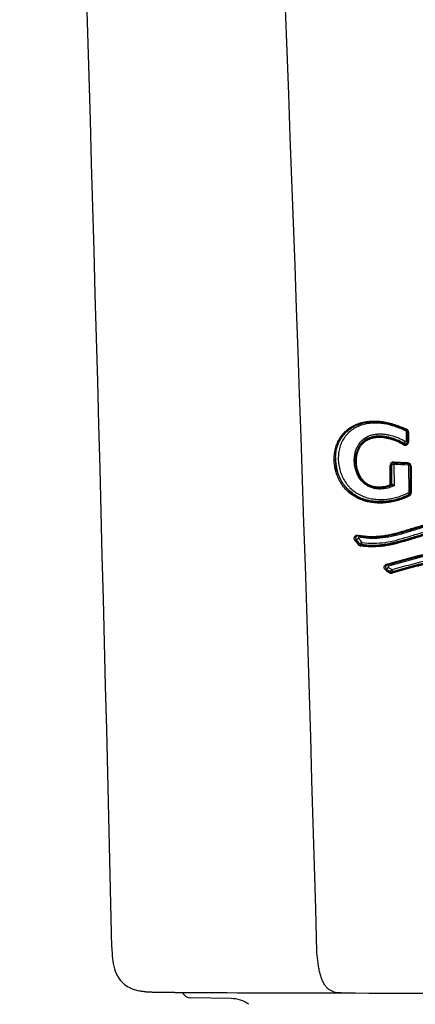
# Model space of a CAD drawing. Units: millimetres. Extents: x -18 to 962, y -35 to 2474.
# Drawn here: x 188 to 201, y 1979 to 2010 of the extents above; entities that cross this region are included whole.
import ezdxf

# ---------------------------------------------------------------- set-up
doc = ezdxf.new("R2010")
doc.units = ezdxf.units.MM
doc.layers.add('Default', color=7, linetype='Continuous')
doc.layers.add('DV1_Default', color=7, linetype='Continuous')

# ---------------------------------------------------------------- blocks, each defined once
blk = doc.blocks.new('SE')
at = {"layer": 'DV1_Default', "color": 7}
for p, q in [((200.324, 1996.735), (200.322, 1997.023)), ((200.367, 1996.712), (200.365, 1997)), ((200.387, 1996.996), (200.389, 1996.708)), ((200.251, 1996.649), (200.251, 1996.657)), ((198.734, 1996.13), (198.734, 1996.113)), ((199.819, 1995.375), (199.815, 1995.978)), ((199.854, 1995.985), (199.854, 1995.982)), ((199.854, 1995.982), (199.858, 1995.38)), ((199.858, 1995.386), (199.855, 1995.985)), ((199.933, 1995.997), (199.938, 1995.338)), ((200.405, 1995.147), (200.4, 1995.973)), ((200.448, 1995.124), (200.443, 1995.95)), ((200.465, 1995.946), (200.47, 1995.119)), ((199.858, 1995.38), (199.858, 1995.386)), ((199.858, 1995.38), (199.858, 1995.385)), ((200.408, 1995.057), (200.408, 1995.069)), ((198.756, 1993.665), (198.756, 1993.66)), ((198.857, 1993.53), (198.858, 1993.536)), ((198.911, 1993.509), (198.911, 1993.499)), ((199.703, 1992.745), (199.703, 1992.737)), ((199.81, 1992.665), (199.81, 1992.673)), ((199.875, 1992.666), (199.875, 1992.654)), ((194.867, 1979.375), (193.611, 1979.397))]:
    blk.add_line(p, q, dxfattribs=at)
for centre, radius, start, end in [((-4129.661, 1881.513), 4321.961, 1.31861, 2.469133), ((-2256.487, 1913.486), 2454.945, 1.572032, 3.567036), ((200.301, 1997.023), 0.0212, 1.51, 63.2229), ((200.28, 1996.998), 0.0851, 1.9615, 63.9667), ((200.272, 1996.994), 0.115, 1.0668, 63.9753), ((200.283, 1996.708), 0.105, 239.0171, 359.9109), ((200.288, 1996.727), 0.0791, 242.2286, 356.0818), ((200.291, 1996.713), 0.0756, 237.7665, 358.9514), ((200.305, 1996.735), 0.0191, 239.1637, 0.0138), ((200.291, 1996.713), 0.0756, 358.9514, 359.7276), ((199.918, 1995.979), 0.103, 85.7252, 180.5346), ((204.366, 2077.969), 82.008, 266.8963, 267.19681), ((199.927, 1995.983), 0.0725, 85.2041, 179.9471), ((199.927, 1995.983), 0.073, 179.8791, 180.7403), ((204.34, 2077.148), 81.212, 266.88939, 267.19236), ((199.952, 1995.998), 0.0186, 85.8783, 180.7564), ((204.367, 2076.488), 80.593, 266.86068, 267.16465), ((200.349, 1995.943), 0.116, 1.2522, 87.168), ((200.357, 1995.948), 0.086, 2.3852, 86.8495), ((200.379, 1995.973), 0.021, 1.1696, 86.8916), ((199.828, 1995.38), 0.03, 290.7996, 359.6193), ((199.864, 1995.385), 0.00533, 141.5533, 172.0647), ((199.833, 1995.385), 0.025, 359.3812, 0.4191), ((200.387, 1995.147), 0.0189, 298.1035, 0.3656), ((200.371, 1995.137), 0.0776, 298.9282, 356.8764), ((200.376, 1995.122), 0.0729, 296.7738, 0.1933), ((200.368, 1995.118), 0.103, 297.4737, 0.7089), ((200.376, 1995.122), 0.0729, 0.1933, 0.9978), ((200.649, 1995.048), 2.39, 216.1607, 220.1677), ((198.811, 1993.71), 0.0709, 76.9969, 179.7574), ((198.818, 1993.713), 0.078, 181.0404, 217.6961), ((200.652, 1995.051), 2.349, 216.1598, 220.1727), ((200.663, 1995.05), 2.36, 216.0886, 220.0901), ((200.679, 1995.056), 2.289, 216.0154, 220.0173), ((198.915, 1993.583), 0.12, 220.0201, 261.5678), ((198.927, 1993.587), 0.0894, 219.2123, 260.0659), ((198.919, 1993.591), 0.0822, 221.4561, 264.6095), ((198.943, 1993.599), 0.0216, 219.8451, 261.4707), ((199.738, 1992.806), 0.0709, 104.563, 179.8851), ((199.746, 1992.81), 0.0783, 180.767, 236.6873), ((200.761, 1994.211), 1.854, 234.1635, 238.2213), ((200.764, 1994.216), 1.814, 234.2026, 238.2678), ((200.771, 1994.211), 1.82, 234.0722, 238.1301), ((200.783, 1994.217), 1.747, 234.0196, 238.0849), ((199.87, 1992.751), 0.0205, 237.6631, 284.783), ((199.846, 1992.731), 0.114, 237.8101, 284.7498), ((199.851, 1992.743), 0.0813, 239.8803, 287.3497), ((199.855, 1992.735), 0.0829, 236.6573, 283.5352), ((199.357, 2924.749), 945.2, 269.621581, 269.937012), ((193.617, 1979.697), 0.3, 205.648, 269), ((204.775, 5476.184), 3496.64, 269.894197, 270.002871), ((194.85, 1978.376), 1, 55.235, 89)]:
    blk.add_arc(centre, radius, start, end, dxfattribs=at)
for centre, major_axis, ratio, start_param, end_param in [((200.293, 1997.032), (-0.0267, -0.0537), 0.192618, -4.448331, -3.77704), ((200.331, 1997.101), (0.0133, 0.0269), 0.189207, 1.832908, 3.141612), ((200.305, 1997.014), (-0.06, -0.0004), 0.155396, 3.398872, 4.425477), ((200.395, 1997), (0.03, 0.0002), 0.155089, 3.139466, 4.432727), ((200.278, 1996.71), (0.0287, 0.0527), 0.184551, 3.289925, 4.984739), ((200.307, 1996.726), (-0.06, -0.0004), 0.155786, 3.197798, 4.42468), ((200.397, 1996.713), (0.03, 0.0002), 0.155478, 3.139466, 4.431952), ((200.238, 1996.622), (-0.0144, -0.0263), 0.186109, 3.28997, 4.985759), ((199.935, 1996.086), (0.0016, 0.03), 0.303996, 1.740172, 3.141789), ((199.824, 1995.982), (0.03, 0.0002), 0.158307, 4.389742, 6.281058), ((199.914, 1995.988), (-0.06, -0.0004), 0.158073, 4.39479, 6.229884), ((199.935, 1996.007), (-0.0033, -0.0599), 0.305516, 1.740456, 2.513088), ((200.363, 1996.064), (0.0015, 0.03), 0.275989, 1.737108, 3.141587), ((200.363, 1995.985), (-0.003, -0.0599), 0.277357, 1.737363, 2.483834), ((200.383, 1995.964), (-0.06, -0.0004), 0.156633, 3.396071, 4.427468), ((200.473, 1995.95), (0.03, 0.0002), 0.156329, 3.139466, 4.434743), ((199.828, 1995.38), (0.03, 0.0002), 0.159181, 4.387902, 6.281057), ((199.828, 1995.38), (-0.0107, 0.028), 0.351592, 1.600909, 3.141688), ((199.83, 1995.389), (-0.0235, 0.0186), 0.951759, 3.505429, 3.80914), ((199.828, 1995.385), (-0.03, 0.0002), 0.986786, 3.141591, 3.15456), ((199.828, 1995.38), (-0.03, 0.0002), 0.986786, 3.141584, 3.15456), ((200.379, 1995.121), (-0.0277, 0.0532), 0.32178, 3.289885, 4.717612), ((200.389, 1995.137), (-0.06, -0.0004), 0.157825, 3.197884, 4.425183), ((200.423, 1995.031), (0.0139, -0.0266), 0.318419, 3.289706, 4.719291), ((200.478, 1995.124), (0.03, 0.0002), 0.157517, 3.139465, 4.432519), ((198.732, 1993.642), (-0.0242, -0.0177), 0.121899, 3.241257, 5.139992), ((198.804, 1993.701), (0.0485, 0.0354), 0.119515, 3.241228, 5.136742), ((198.832, 1993.808), (0.0053, 0.0295), 0.368272, 1.794302, 3.141619), ((198.822, 1993.732), (-0.0106, -0.059), 0.370942, 1.795083, 2.485049), ((198.835, 1993.511), (0.0229, 0.0193), 0.147353, 0.109401, 1.983237), ((198.903, 1993.575), (0.0459, 0.0387), 0.144967, 3.250955, 5.12197), ((198.909, 1993.469), (0.0043, 0.0297), 0.370536, 0.174907, 1.781223), ((198.916, 1993.568), (0.0086, 0.0594), 0.371365, 3.316563, 4.922872), ((199.686, 1992.713), (0.0176, 0.0243), 0.191347, 0.13788, 1.900876), ((199.713, 1992.904), (-0.0078, 0.029), 0.364089, 1.634279, 3.142026), ((199.736, 1992.794), (-0.0352, -0.0486), 0.189389, 0.137826, 1.899288), ((199.741, 1992.828), (0.0157, -0.0579), 0.363846, 1.634455, 2.568937), ((199.84, 1992.724), (-0.0316, -0.051), 0.205541, 0.144761, 1.881338), ((199.856, 1992.722), (0.0158, -0.0579), 0.35674, 0.164909, 1.635844), ((199.795, 1992.64), (0.0158, 0.0255), 0.207256, 0.144815, 1.882584), ((199.884, 1992.626), (-0.0079, 0.0289), 0.353921, 0.164719, 1.636573)]:
    blk.add_ellipse(centre, major_axis=major_axis, ratio=ratio, start_param=start_param, end_param=end_param, dxfattribs=at)
for points, knots in [([(200.415, 1995.027), (200.301, 1994.968), (200.184, 1994.921), (200.003, 1994.867), (199.942, 1994.852), (199.819, 1994.827), (199.756, 1994.817), (199.568, 1994.797), (199.443, 1994.796), (199.257, 1994.815), (199.195, 1994.824), (199.102, 1994.844), (199.072, 1994.852), (199.01, 1994.87), (198.979, 1994.879), (198.889, 1994.912), (198.831, 1994.938), (198.717, 1994.997), (198.662, 1995.032), (198.503, 1995.149), (198.411, 1995.242), (198.313, 1995.377), (198.294, 1995.406), (198.259, 1995.463), (198.21, 1995.551), (198.17, 1995.643), (198.137, 1995.739), (198.128, 1995.772), (198.11, 1995.837), (198.103, 1995.87), (198.084, 1995.969), (198.076, 1996.035), (198.071, 1996.135), (198.07, 1996.168), (198.072, 1996.235), (198.074, 1996.268), (198.083, 1996.366), (198.094, 1996.43), (198.125, 1996.556), (198.146, 1996.618), (198.196, 1996.735), (198.226, 1996.79), (198.277, 1996.868), (198.295, 1996.894), (198.334, 1996.943), (198.354, 1996.966), (198.418, 1997.034), (198.464, 1997.075), (198.537, 1997.129), (198.563, 1997.147), (198.615, 1997.179), (198.642, 1997.195), (198.724, 1997.237), (198.78, 1997.261), (198.867, 1997.29), (198.897, 1997.299), (198.957, 1997.315), (198.987, 1997.322), (199.079, 1997.339), (199.141, 1997.347), (199.266, 1997.356), (199.329, 1997.356), (199.456, 1997.351), (199.52, 1997.345), (199.709, 1997.317), (199.834, 1997.287), (200.081, 1997.207), (200.203, 1997.156), (200.322, 1997.097)], [0, 0, 0, 0, 0.0625, 0.0625, 0.09375, 0.09375, 0.125, 0.125, 0.1875, 0.1875, 0.21875, 0.21875, 0.234375, 0.234375, 0.25, 0.25, 0.28125, 0.28125, 0.3125, 0.3125, 0.375, 0.375, 0.390625, 0.390625, 0.40625, 0.4375, 0.4375, 0.453125, 0.453125, 0.46875, 0.46875, 0.5, 0.5, 0.515625, 0.515625, 0.53125, 0.53125, 0.5625, 0.5625, 0.59375, 0.59375, 0.625, 0.625, 0.640625, 0.640625, 0.65625, 0.65625, 0.6875, 0.6875, 0.703125, 0.703125, 0.71875, 0.71875, 0.75, 0.75, 0.765625, 0.765625, 0.78125, 0.78125, 0.8125, 0.8125, 0.84375, 0.84375, 0.875, 0.875, 0.9375, 0.9375, 1, 1, 1, 1]), ([(198.115, 1996.245), (198.119, 1996.313), (198.133, 1996.426), (198.181, 1996.607), (198.254, 1996.765), (198.35, 1996.911), (198.468, 1997.037), (198.609, 1997.144), (198.771, 1997.228), (198.952, 1997.289), (199.152, 1997.325), (199.365, 1997.334), (199.594, 1997.314), (199.826, 1997.267), (200.079, 1997.184), (200.227, 1997.119), (200.317, 1997.075)], [0, 0, 0, 0, 0.062937, 0.125358, 0.186934, 0.248476, 0.31075, 0.374607, 0.440933, 0.510157, 0.582577, 0.658401, 0.73772, 0.820735, 0.908, 1, 1, 1, 1]), ([(200.31, 1997.041), (200.199, 1997.097), (200.085, 1997.145), (199.855, 1997.222), (199.738, 1997.251), (199.561, 1997.278), (199.501, 1997.285), (199.382, 1997.291), (199.323, 1997.291), (199.207, 1997.284), (199.149, 1997.278), (199.035, 1997.257), (198.978, 1997.243), (198.868, 1997.208), (198.815, 1997.186), (198.738, 1997.147), (198.713, 1997.134), (198.664, 1997.104), (198.639, 1997.087), (198.57, 1997.036), (198.527, 1996.998), (198.467, 1996.936), (198.448, 1996.914), (198.411, 1996.868), (198.394, 1996.844), (198.346, 1996.771), (198.318, 1996.719), (198.282, 1996.637), (198.272, 1996.609), (198.252, 1996.552), (198.244, 1996.523), (198.221, 1996.434), (198.211, 1996.374), (198.2, 1996.252), (198.198, 1996.19), (198.204, 1996.064), (198.212, 1996.002), (198.235, 1995.878), (198.251, 1995.817), (198.312, 1995.637), (198.369, 1995.525), (198.461, 1995.397), (198.48, 1995.372), (198.52, 1995.325), (198.541, 1995.302), (198.606, 1995.237), (198.652, 1995.197), (198.75, 1995.125), (198.803, 1995.093), (198.91, 1995.037), (198.965, 1995.014), (199.077, 1994.974), (199.135, 1994.958), (199.251, 1994.934), (199.31, 1994.925), (199.486, 1994.909), (199.603, 1994.911), (199.78, 1994.931), (199.838, 1994.941), (199.954, 1994.965), (200.011, 1994.979), (200.179, 1995.031), (200.289, 1995.074), (200.396, 1995.13)], [0, 0, 0, 0, 0.0625, 0.0625, 0.125, 0.125, 0.15625, 0.15625, 0.1875, 0.1875, 0.21875, 0.21875, 0.25, 0.25, 0.28125, 0.28125, 0.296875, 0.296875, 0.3125, 0.3125, 0.34375, 0.34375, 0.359375, 0.359375, 0.375, 0.375, 0.40625, 0.40625, 0.421875, 0.421875, 0.4375, 0.4375, 0.46875, 0.46875, 0.5, 0.5, 0.53125, 0.53125, 0.5625, 0.5625, 0.625, 0.625, 0.640625, 0.640625, 0.65625, 0.65625, 0.6875, 0.6875, 0.71875, 0.71875, 0.75, 0.75, 0.78125, 0.78125, 0.8125, 0.8125, 0.875, 0.875, 0.90625, 0.90625, 0.9375, 0.9375, 1, 1, 1, 1]), ([(199.938, 1995.338), (199.9, 1995.322), (199.863, 1995.308), (199.787, 1995.283), (199.748, 1995.272), (199.67, 1995.255), (199.631, 1995.248), (199.552, 1995.24), (199.512, 1995.238), (199.431, 1995.24), (199.391, 1995.244), (199.311, 1995.258), (199.271, 1995.268), (199.194, 1995.295), (199.157, 1995.312), (199.103, 1995.342), (199.085, 1995.353), (199.05, 1995.376), (199.033, 1995.389), (198.952, 1995.455), (198.897, 1995.518), (198.839, 1995.608), (198.828, 1995.627), (198.808, 1995.664), (198.798, 1995.683), (198.772, 1995.741), (198.757, 1995.781), (198.732, 1995.862), (198.722, 1995.904), (198.707, 1995.988), (198.702, 1996.031), (198.697, 1996.115), (198.697, 1996.157), (198.702, 1996.241), (198.708, 1996.283), (198.723, 1996.364), (198.734, 1996.404), (198.76, 1996.482), (198.776, 1996.52), (198.813, 1996.592), (198.834, 1996.626), (198.881, 1996.69), (198.907, 1996.721), (198.992, 1996.803), (199.057, 1996.847), (199.165, 1996.896), (199.202, 1996.91), (199.277, 1996.931), (199.316, 1996.939), (199.395, 1996.95), (199.435, 1996.953), (199.515, 1996.955), (199.555, 1996.953), (199.635, 1996.946), (199.676, 1996.941), (199.756, 1996.926), (199.796, 1996.917), (199.915, 1996.886), (199.993, 1996.859), (200.146, 1996.796), (200.221, 1996.759), (200.295, 1996.719)], [0, 0, 0, 0, 0.03125, 0.03125, 0.0625, 0.0625, 0.09375, 0.09375, 0.125, 0.125, 0.15625, 0.15625, 0.1875, 0.1875, 0.21875, 0.21875, 0.234375, 0.234375, 0.25, 0.25, 0.3125, 0.3125, 0.328125, 0.328125, 0.34375, 0.34375, 0.375, 0.375, 0.40625, 0.40625, 0.4375, 0.4375, 0.46875, 0.46875, 0.5, 0.5, 0.53125, 0.53125, 0.5625, 0.5625, 0.59375, 0.59375, 0.625, 0.625, 0.6875, 0.6875, 0.71875, 0.71875, 0.75, 0.75, 0.78125, 0.78125, 0.8125, 0.8125, 0.84375, 0.84375, 0.875, 0.875, 0.9375, 0.9375, 1, 1, 1, 1]), ([(200.251, 1996.657), (200.182, 1996.695), (200.113, 1996.728), (199.971, 1996.788), (199.899, 1996.814), (199.788, 1996.844), (199.751, 1996.853), (199.677, 1996.868), (199.639, 1996.874), (199.565, 1996.883), (199.528, 1996.885), (199.454, 1996.886), (199.416, 1996.885), (199.306, 1996.874), (199.235, 1996.858), (199.134, 1996.819), (199.101, 1996.803), (199.039, 1996.766), (199.01, 1996.745), (198.969, 1996.71), (198.955, 1996.697), (198.93, 1996.671), (198.917, 1996.658), (198.882, 1996.615), (198.861, 1996.584), (198.823, 1996.52), (198.807, 1996.486), (198.779, 1996.415), (198.768, 1996.379), (198.75, 1996.304), (198.743, 1996.266), (198.737, 1996.202), (198.735, 1996.177), (198.734, 1996.153)], [0, 0, 0, 0, 0.113412, 0.113412, 0.226824, 0.226824, 0.28353, 0.28353, 0.340236, 0.340236, 0.396942, 0.396942, 0.453648, 0.453648, 0.56706, 0.56706, 0.623766, 0.623766, 0.680472, 0.680472, 0.708825, 0.708825, 0.737178, 0.737178, 0.793884, 0.793884, 0.85059, 0.85059, 0.907297, 0.907297, 0.964003, 0.964003, 1, 1, 1, 1]), ([(198.735, 1996.156), (198.736, 1996.176), (198.737, 1996.195), (198.744, 1996.252), (198.75, 1996.29), (198.768, 1996.364), (198.78, 1996.401), (198.808, 1996.471), (198.824, 1996.505), (198.861, 1996.57), (198.882, 1996.6), (198.93, 1996.658), (198.955, 1996.684), (199.01, 1996.731), (199.04, 1996.753), (199.102, 1996.79), (199.136, 1996.807), (199.238, 1996.847), (199.309, 1996.863), (199.457, 1996.878), (199.532, 1996.876), (199.68, 1996.86), (199.755, 1996.844), (199.901, 1996.804), (199.973, 1996.778), (200.114, 1996.719), (200.183, 1996.686), (200.251, 1996.649)], [0, 0, 0, 0, 0.028144, 0.028144, 0.085312, 0.085312, 0.14248, 0.14248, 0.199648, 0.199648, 0.256816, 0.256816, 0.313984, 0.313984, 0.371152, 0.371152, 0.42832, 0.42832, 0.542656, 0.542656, 0.656992, 0.656992, 0.771328, 0.771328, 0.885664, 0.885664, 1, 1, 1, 1]), ([(200.229, 1996.618), (200.163, 1996.654), (200.096, 1996.686), (199.959, 1996.744), (199.89, 1996.769), (199.784, 1996.799), (199.749, 1996.807), (199.677, 1996.822), (199.64, 1996.828), (199.532, 1996.842), (199.46, 1996.844), (199.353, 1996.835), (199.317, 1996.83), (199.248, 1996.815), (199.214, 1996.805), (199.148, 1996.78), (199.116, 1996.765), (199.055, 1996.73), (199.026, 1996.71), (198.972, 1996.665), (198.947, 1996.64), (198.9, 1996.585), (198.879, 1996.556), (198.843, 1996.494), (198.826, 1996.461), (198.799, 1996.393), (198.787, 1996.358), (198.769, 1996.286), (198.763, 1996.249), (198.754, 1996.175), (198.752, 1996.137), (198.752, 1996.061), (198.754, 1996.024), (198.764, 1995.948), (198.77, 1995.91), (198.798, 1995.798), (198.824, 1995.727), (198.879, 1995.627), (198.9, 1995.594), (198.946, 1995.533), (198.971, 1995.505), (199.026, 1995.453), (199.056, 1995.429), (199.118, 1995.388), (199.151, 1995.371), (199.219, 1995.342), (199.254, 1995.331), (199.325, 1995.314), (199.361, 1995.309), (199.433, 1995.303), (199.469, 1995.303), (199.541, 1995.307), (199.576, 1995.311), (199.682, 1995.33), (199.751, 1995.35), (199.819, 1995.375)], [0, 0, 0, 0, 0.0625, 0.0625, 0.125, 0.125, 0.15625, 0.15625, 0.1875, 0.1875, 0.25, 0.25, 0.28125, 0.28125, 0.3125, 0.3125, 0.34375, 0.34375, 0.375, 0.375, 0.40625, 0.40625, 0.4375, 0.4375, 0.46875, 0.46875, 0.5, 0.5, 0.53125, 0.53125, 0.5625, 0.5625, 0.59375, 0.59375, 0.625, 0.625, 0.6875, 0.6875, 0.71875, 0.71875, 0.75, 0.75, 0.78125, 0.78125, 0.8125, 0.8125, 0.84375, 0.84375, 0.875, 0.875, 0.90625, 0.90625, 0.9375, 0.9375, 1, 1, 1, 1]), ([(198.115, 1996.245), (198.115, 1996.232), (198.114, 1996.219), (198.113, 1996.18), (198.114, 1996.155), (198.115, 1996.129)], [0, 0, 0, 0, 0.339118, 0.339118, 1, 1, 1, 1]), ([(200.408, 1995.069), (200.297, 1995.011), (200.183, 1994.966), (200.006, 1994.913), (199.947, 1994.898), (199.826, 1994.873), (199.765, 1994.863), (199.58, 1994.843), (199.457, 1994.841), (199.273, 1994.858), (199.212, 1994.867), (199.09, 1994.894), (199.03, 1994.911), (198.912, 1994.952), (198.855, 1994.977), (198.743, 1995.036), (198.688, 1995.07), (198.586, 1995.145), (198.537, 1995.187), (198.47, 1995.255), (198.448, 1995.279), (198.406, 1995.329), (198.386, 1995.355), (198.29, 1995.488), (198.231, 1995.604), (198.167, 1995.793), (198.15, 1995.856), (198.126, 1995.985), (198.118, 1996.049), (198.115, 1996.129), (198.114, 1996.143), (198.114, 1996.157)], [0, 0, 0, 0, 0.123326, 0.123326, 0.184989, 0.184989, 0.246652, 0.246652, 0.369978, 0.369978, 0.431641, 0.431641, 0.493304, 0.493304, 0.554967, 0.554967, 0.61663, 0.61663, 0.678293, 0.678293, 0.709125, 0.709125, 0.739957, 0.739957, 0.863283, 0.863283, 0.924946, 0.924946, 0.986609, 0.986609, 1, 1, 1, 1]), ([(198.115, 1996.129), (198.115, 1996.122), (198.115, 1996.115), (198.119, 1996.042), (198.127, 1995.977), (198.145, 1995.88), (198.153, 1995.848), (198.17, 1995.784), (198.179, 1995.752), (198.211, 1995.658), (198.237, 1995.598), (198.282, 1995.51), (198.298, 1995.481), (198.333, 1995.425), (198.351, 1995.398), (198.447, 1995.265), (198.538, 1995.174), (198.693, 1995.059), (198.747, 1995.026), (198.858, 1994.968), (198.915, 1994.943), (199.004, 1994.911), (199.034, 1994.901), (199.094, 1994.884), (199.124, 1994.877), (199.214, 1994.857), (199.275, 1994.848), (199.457, 1994.83), (199.579, 1994.832), (199.764, 1994.852), (199.825, 1994.861), (199.946, 1994.886), (200.005, 1994.901), (200.182, 1994.954), (200.297, 1994.999), (200.408, 1995.057)], [0, 0, 0, 0, 0.006876, 0.006876, 0.068946, 0.068946, 0.099981, 0.099981, 0.131016, 0.131016, 0.193086, 0.193086, 0.224122, 0.224122, 0.255157, 0.255157, 0.379297, 0.379297, 0.441368, 0.441368, 0.503438, 0.503438, 0.534473, 0.534473, 0.565508, 0.565508, 0.627578, 0.627578, 0.751719, 0.751719, 0.813789, 0.813789, 0.875859, 0.875859, 1, 1, 1, 1]), ([(198.734, 1996.067), (198.734, 1996.077), (198.734, 1996.087), (198.734, 1996.117), (198.734, 1996.137), (198.735, 1996.156)], [0, 0, 0, 0, 0.336192, 0.336192, 1, 1, 1, 1]), ([(198.734, 1996.067), (198.737, 1996.011), (198.748, 1995.919), (198.788, 1995.768), (198.849, 1995.638), (198.927, 1995.522), (199.021, 1995.429), (199.129, 1995.356), (199.248, 1995.305), (199.383, 1995.279), (199.526, 1995.275), (199.687, 1995.301), (199.782, 1995.33), (199.839, 1995.352)], [0, 0, 0, 0, 0.094514, 0.18795, 0.277253, 0.362131, 0.443823, 0.524242, 0.60633, 0.692854, 0.786687, 0.890346, 1, 1, 1, 1]), ([(199.938, 1995.338), (199.92, 1995.346), (199.9, 1995.354), (199.872, 1995.361), (199.863, 1995.363), (199.855, 1995.364), (199.855, 1995.364), (199.854, 1995.364)], [0, 0, 0, 0, 0.6442804, 0.6442804, 0.9664205, 0.9664205, 1, 1, 1, 1]), ([(199.86, 1995.388), (199.861, 1995.391), (199.866, 1995.391), (199.878, 1995.387), (199.886, 1995.382), (199.908, 1995.367), (199.924, 1995.352), (199.938, 1995.338)], [0, 0, 0, 0, 0.25, 0.25, 0.5, 0.5, 1, 1, 1, 1]), ([(198.82, 1993.804), (198.943, 1993.782), (199.067, 1993.768), (199.254, 1993.763), (199.317, 1993.764), (199.441, 1993.77), (199.503, 1993.776), (199.809, 1993.815), (200.048, 1993.88), (200.408, 1993.987), (200.527, 1994.024), (200.769, 1994.095), (200.891, 1994.129), (201.137, 1994.19), (201.261, 1994.217), (201.511, 1994.259), (201.637, 1994.274), (201.892, 1994.29), (202.021, 1994.29), (202.216, 1994.279), (202.282, 1994.273), (202.412, 1994.258), (202.477, 1994.248), (202.67, 1994.214), (202.797, 1994.184), (203.049, 1994.114), (203.173, 1994.073), (203.421, 1993.987), (203.544, 1993.94), (203.792, 1993.849), (203.915, 1993.803), (204.165, 1993.72), (204.29, 1993.683), (204.546, 1993.623), (204.676, 1993.602), (204.809, 1993.592)], [0, 0, 0, 0, 0.0625, 0.0625, 0.09375, 0.09375, 0.125, 0.125, 0.25, 0.25, 0.3125, 0.3125, 0.375, 0.375, 0.4375, 0.4375, 0.5, 0.5, 0.5625, 0.5625, 0.59375, 0.59375, 0.625, 0.625, 0.6875, 0.6875, 0.75, 0.75, 0.8125, 0.8125, 0.875, 0.875, 0.9375, 0.9375, 1, 1, 1, 1]), ([(198.826, 1993.779), (198.92, 1993.762), (199.076, 1993.742), (199.342, 1993.735), (199.606, 1993.758), (199.915, 1993.816), (200.308, 1993.925), (200.736, 1994.06), (201.153, 1994.169), (201.495, 1994.232), (201.8, 1994.262), (202.092, 1994.265), (202.38, 1994.241), (202.677, 1994.189), (203.005, 1994.104), (203.412, 1993.966), (203.838, 1993.802), (204.234, 1993.669), (204.549, 1993.596), (204.716, 1993.573), (204.807, 1993.566)], [0, 0, 0, 0, 0.044134, 0.08726, 0.131066, 0.180609, 0.245541, 0.337018, 0.404528, 0.458598, 0.50745, 0.553584, 0.599216, 0.646172, 0.697786, 0.760137, 0.85082, 0.913404, 0.960635, 1, 1, 1, 1]), ([(204.816, 1993.526), (204.684, 1993.535), (204.554, 1993.556), (204.299, 1993.613), (204.174, 1993.65), (203.925, 1993.731), (203.802, 1993.776), (203.556, 1993.868), (203.434, 1993.914), (203.188, 1994.002), (203.064, 1994.043), (202.815, 1994.115), (202.689, 1994.145), (202.435, 1994.192), (202.307, 1994.209), (202.112, 1994.221), (202.046, 1994.223), (201.915, 1994.223), (201.85, 1994.22), (201.527, 1994.2), (201.277, 1994.152), (200.909, 1994.059), (200.788, 1994.024), (200.546, 1993.952), (200.426, 1993.914), (200.187, 1993.844), (200.067, 1993.81), (199.827, 1993.754), (199.707, 1993.731), (199.464, 1993.702), (199.342, 1993.697), (199.156, 1993.703), (199.094, 1993.707), (198.969, 1993.721), (198.907, 1993.73), (198.846, 1993.741)], [0, 0, 0, 0, 0.0625, 0.0625, 0.125, 0.125, 0.1875, 0.1875, 0.25, 0.25, 0.3125, 0.3125, 0.375, 0.375, 0.4375, 0.4375, 0.46875, 0.46875, 0.5, 0.5, 0.625, 0.625, 0.6875, 0.6875, 0.75, 0.75, 0.8125, 0.8125, 0.875, 0.875, 0.9375, 0.9375, 0.96875, 0.96875, 1, 1, 1, 1]), ([(204.816, 1993.262), (204.684, 1993.271), (204.556, 1993.292), (204.303, 1993.348), (204.178, 1993.384), (203.931, 1993.464), (203.809, 1993.509), (203.565, 1993.599), (203.443, 1993.645), (203.198, 1993.732), (203.075, 1993.773), (202.827, 1993.845), (202.702, 1993.876), (202.512, 1993.913), (202.448, 1993.923), (202.32, 1993.94), (202.255, 1993.947), (202.061, 1993.961), (201.934, 1993.962), (201.682, 1993.949), (201.557, 1993.935), (201.31, 1993.896), (201.187, 1993.87), (200.944, 1993.811), (200.824, 1993.777), (200.584, 1993.707), (200.466, 1993.67), (200.11, 1993.564), (199.874, 1993.499), (199.513, 1993.447), (199.391, 1993.438), (199.205, 1993.438), (199.143, 1993.44), (199.02, 1993.449), (198.959, 1993.456), (198.897, 1993.465)], [0, 0, 0, 0, 0.0625, 0.0625, 0.125, 0.125, 0.1875, 0.1875, 0.25, 0.25, 0.3125, 0.3125, 0.375, 0.375, 0.40625, 0.40625, 0.4375, 0.4375, 0.5, 0.5, 0.5625, 0.5625, 0.625, 0.625, 0.6875, 0.6875, 0.75, 0.75, 0.875, 0.875, 0.9375, 0.9375, 0.96875, 0.96875, 1, 1, 1, 1]), ([(204.82, 1993.306), (204.691, 1993.315), (204.563, 1993.335), (204.311, 1993.391), (204.186, 1993.427), (203.94, 1993.508), (203.818, 1993.552), (203.574, 1993.642), (203.452, 1993.688), (203.208, 1993.775), (203.085, 1993.816), (202.838, 1993.888), (202.713, 1993.919), (202.46, 1993.968), (202.331, 1993.986), (202.169, 1993.997), (202.136, 1993.999), (202.071, 1994.002), (202.038, 1994.003), (201.94, 1994.004), (201.875, 1994.003), (201.553, 1993.986), (201.305, 1993.943), (200.94, 1993.854), (200.82, 1993.821), (200.582, 1993.751), (200.463, 1993.714), (200.108, 1993.608), (199.871, 1993.543), (199.513, 1993.492), (199.393, 1993.482), (199.153, 1993.482), (199.032, 1993.492), (198.911, 1993.509)], [0, 0, 0, 0, 0.0625, 0.0625, 0.125, 0.125, 0.1875, 0.1875, 0.25, 0.25, 0.3125, 0.3125, 0.375, 0.375, 0.4375, 0.4375, 0.453125, 0.453125, 0.46875, 0.46875, 0.5, 0.5, 0.625, 0.625, 0.6875, 0.6875, 0.75, 0.75, 0.875, 0.875, 0.9375, 0.9375, 1, 1, 1, 1]), ([(198.911, 1993.499), (199.031, 1993.481), (199.151, 1993.472), (199.39, 1993.471), (199.509, 1993.48), (199.746, 1993.513), (199.864, 1993.538), (200.101, 1993.596), (200.22, 1993.63), (200.456, 1993.7), (200.574, 1993.737), (200.812, 1993.807), (200.932, 1993.841), (201.296, 1993.93), (201.544, 1993.975), (201.864, 1993.992), (201.929, 1993.994), (202.059, 1993.993), (202.125, 1993.991), (202.322, 1993.977), (202.451, 1993.96), (202.705, 1993.911), (202.83, 1993.88), (203.079, 1993.808), (203.202, 1993.767), (203.447, 1993.681), (203.569, 1993.635), (203.813, 1993.544), (203.936, 1993.5), (204.183, 1993.419), (204.308, 1993.382), (204.561, 1993.326), (204.688, 1993.305), (204.818, 1993.296)], [0, 0, 0, 0, 0.0625, 0.0625, 0.125, 0.125, 0.1875, 0.1875, 0.25, 0.25, 0.3125, 0.3125, 0.375, 0.375, 0.5, 0.5, 0.53125, 0.53125, 0.5625, 0.5625, 0.625, 0.625, 0.6875, 0.6875, 0.75, 0.75, 0.8125, 0.8125, 0.875, 0.875, 0.9375, 0.9375, 1, 1, 1, 1]), ([(198.939, 1993.577), (199.059, 1993.56), (199.179, 1993.551), (199.418, 1993.551), (199.537, 1993.561), (199.892, 1993.613), (200.128, 1993.68), (200.482, 1993.786), (200.6, 1993.823), (200.838, 1993.892), (200.958, 1993.925), (201.321, 1994.013), (201.569, 1994.056), (201.89, 1994.071), (201.955, 1994.072), (202.053, 1994.071), (202.086, 1994.07), (202.151, 1994.068), (202.183, 1994.066), (202.346, 1994.054), (202.473, 1994.036), (202.726, 1993.988), (202.85, 1993.957), (203.097, 1993.886), (203.219, 1993.845), (203.463, 1993.759), (203.584, 1993.713), (203.827, 1993.623), (203.948, 1993.578), (204.194, 1993.497), (204.318, 1993.46), (204.569, 1993.404), (204.696, 1993.383), (204.825, 1993.374)], [0, 0, 0, 0, 0.0625, 0.0625, 0.125, 0.125, 0.25, 0.25, 0.3125, 0.3125, 0.375, 0.375, 0.5, 0.5, 0.53125, 0.53125, 0.546875, 0.546875, 0.5625, 0.5625, 0.625, 0.625, 0.6875, 0.6875, 0.75, 0.75, 0.8125, 0.8125, 0.875, 0.875, 0.9375, 0.9375, 1, 1, 1, 1]), ([(198.72, 1993.637), (198.707, 1993.655), (198.699, 1993.677), (198.697, 1993.71), (198.698, 1993.721), (198.704, 1993.742), (198.708, 1993.751), (198.72, 1993.769), (198.726, 1993.776), (198.742, 1993.789), (198.751, 1993.794), (198.77, 1993.802), (198.779, 1993.804), (198.8, 1993.806), (198.81, 1993.806), (198.82, 1993.804)], [0, 0, 0, 0, 0.25, 0.25, 0.375, 0.375, 0.5, 0.5, 0.625, 0.625, 0.75, 0.75, 0.875, 0.875, 1, 1, 1, 1]), ([(198.74, 1993.71), (198.74, 1993.709), (198.74, 1993.707), (198.74, 1993.69), (198.746, 1993.673), (198.756, 1993.66)], [0, 0, 0, 0, 0.064535, 0.064535, 1, 1, 1, 1]), ([(198.846, 1993.741), (198.838, 1993.742), (198.83, 1993.739), (198.824, 1993.73), (198.823, 1993.726), (198.824, 1993.718), (198.825, 1993.714), (198.827, 1993.711)], [0, 0, 0, 0, 0.5, 0.5, 0.75, 0.75, 1, 1, 1, 1]), ([(199.703, 1992.899), (199.903, 1992.953), (200.104, 1993.009), (200.51, 1993.12), (200.714, 1993.175), (201.026, 1993.246), (201.131, 1993.268), (201.29, 1993.297), (201.343, 1993.306), (201.45, 1993.322), (201.504, 1993.329), (201.666, 1993.347), (201.775, 1993.355), (201.992, 1993.36), (202.1, 1993.358), (202.318, 1993.341), (202.427, 1993.327), (202.591, 1993.297), (202.646, 1993.286), (202.754, 1993.261), (202.808, 1993.247), (203.077, 1993.174), (203.287, 1993.1), (203.706, 1992.948), (203.916, 1992.871), (204.343, 1992.746), (204.561, 1992.7), (204.785, 1992.682)], [0, 0, 0, 0, 0.125, 0.125, 0.25, 0.25, 0.3125, 0.3125, 0.34375, 0.34375, 0.375, 0.375, 0.4375, 0.4375, 0.5, 0.5, 0.5625, 0.5625, 0.59375, 0.59375, 0.625, 0.625, 0.75, 0.75, 0.875, 0.875, 1, 1, 1, 1]), ([(199.721, 1992.875), (199.917, 1992.928), (200.239, 1993.018), (200.751, 1993.157), (201.168, 1993.251), (201.522, 1993.309), (201.826, 1993.334), (202.112, 1993.334), (202.389, 1993.309), (202.672, 1993.258), (202.989, 1993.175), (203.382, 1993.041), (203.799, 1992.885), (204.188, 1992.76), (204.509, 1992.688), (204.684, 1992.665), (204.783, 1992.657)], [0, 0, 0, 0, 0.112111, 0.220206, 0.302095, 0.368351, 0.426121, 0.4795, 0.531449, 0.584699, 0.64311, 0.716287, 0.819574, 0.892412, 0.949169, 1, 1, 1, 1]), ([(204.792, 1992.616), (204.57, 1992.633), (204.355, 1992.677), (203.932, 1992.797), (203.724, 1992.873), (203.31, 1993.024), (203.103, 1993.1), (202.787, 1993.189), (202.681, 1993.215), (202.519, 1993.247), (202.465, 1993.256), (202.356, 1993.271), (202.301, 1993.277), (202.027, 1993.301), (201.811, 1993.295), (201.388, 1993.249), (201.179, 1993.208), (200.87, 1993.137), (200.767, 1993.111), (200.563, 1993.058), (200.462, 1993.031), (200.16, 1992.948), (199.96, 1992.892), (199.761, 1992.838)], [0, 0, 0, 0, 0.125, 0.125, 0.25, 0.25, 0.375, 0.375, 0.4375, 0.4375, 0.46875, 0.46875, 0.5, 0.5, 0.625, 0.625, 0.75, 0.75, 0.8125, 0.8125, 0.875, 0.875, 1, 1, 1, 1]), ([(199.875, 1992.731), (200.07, 1992.785), (200.266, 1992.84), (200.661, 1992.946), (200.86, 1992.998), (201.265, 1993.084), (201.47, 1993.119), (201.733, 1993.141), (201.786, 1993.144), (201.892, 1993.149), (201.946, 1993.15), (202.106, 1993.149), (202.213, 1993.143), (202.423, 1993.12), (202.527, 1993.103), (202.734, 1993.061), (202.837, 1993.035), (203.143, 1992.947), (203.345, 1992.875), (203.748, 1992.727), (203.95, 1992.653), (204.361, 1992.535), (204.571, 1992.49), (204.788, 1992.473)], [0, 0, 0, 0, 0.125, 0.125, 0.25, 0.25, 0.375, 0.375, 0.40625, 0.40625, 0.4375, 0.4375, 0.5, 0.5, 0.5625, 0.5625, 0.625, 0.625, 0.75, 0.75, 0.875, 0.875, 1, 1, 1, 1]), ([(204.782, 1992.404), (204.566, 1992.422), (204.356, 1992.465), (203.945, 1992.582), (203.743, 1992.655), (203.34, 1992.802), (203.138, 1992.875), (202.833, 1992.964), (202.73, 1992.99), (202.524, 1993.033), (202.419, 1993.05), (202.209, 1993.073), (202.103, 1993.08), (201.943, 1993.081), (201.889, 1993.08), (201.783, 1993.076), (201.73, 1993.073), (201.468, 1993.051), (201.263, 1993.017), (200.859, 1992.931), (200.66, 1992.879), (200.265, 1992.774), (200.069, 1992.719), (199.875, 1992.666)], [0, 0, 0, 0, 0.125, 0.125, 0.25, 0.25, 0.375, 0.375, 0.4375, 0.4375, 0.5, 0.5, 0.5625, 0.5625, 0.59375, 0.59375, 0.625, 0.625, 0.75, 0.75, 0.875, 0.875, 1, 1, 1, 1]), ([(199.875, 1992.654), (200.07, 1992.707), (200.265, 1992.762), (200.661, 1992.868), (200.861, 1992.92), (201.266, 1993.006), (201.471, 1993.041), (201.733, 1993.063), (201.786, 1993.066), (201.892, 1993.07), (201.945, 1993.071), (202.105, 1993.07), (202.211, 1993.063), (202.421, 1993.04), (202.524, 1993.023), (202.73, 1992.98), (202.833, 1992.954), (203.137, 1992.866), (203.338, 1992.793), (203.74, 1992.647), (203.941, 1992.574), (204.351, 1992.457), (204.56, 1992.413), (204.775, 1992.395)], [0, 0, 0, 0, 0.125, 0.125, 0.25, 0.25, 0.375, 0.375, 0.40625, 0.40625, 0.4375, 0.4375, 0.5, 0.5, 0.5625, 0.5625, 0.625, 0.625, 0.75, 0.75, 0.875, 0.875, 1, 1, 1, 1]), ([(204.772, 1992.361), (204.557, 1992.379), (204.348, 1992.422), (203.939, 1992.538), (203.737, 1992.611), (203.335, 1992.757), (203.135, 1992.83), (202.83, 1992.919), (202.728, 1992.945), (202.523, 1992.988), (202.419, 1993.005), (202.209, 1993.029), (202.104, 1993.035), (201.944, 1993.037), (201.89, 1993.036), (201.784, 1993.032), (201.732, 1993.029), (201.47, 1993.007), (201.265, 1992.973), (200.86, 1992.887), (200.661, 1992.835), (200.265, 1992.729), (200.069, 1992.674), (199.875, 1992.621)], [0, 0, 0, 0, 0.125, 0.125, 0.25, 0.25, 0.375, 0.375, 0.4375, 0.4375, 0.5, 0.5, 0.5625, 0.5625, 0.59375, 0.59375, 0.625, 0.625, 0.75, 0.75, 0.875, 0.875, 1, 1, 1, 1]), ([(199.676, 1992.708), (199.659, 1992.72), (199.646, 1992.736), (199.628, 1992.775), (199.625, 1992.796), (199.632, 1992.836), (199.641, 1992.855), (199.66, 1992.877), (199.668, 1992.883), (199.684, 1992.893), (199.693, 1992.897), (199.703, 1992.899)], [0, 0, 0, 0, 0.25, 0.25, 0.5, 0.5, 0.75, 0.75, 0.875, 0.875, 1, 1, 1, 1]), ([(199.668, 1992.806), (199.667, 1992.795), (199.67, 1992.783), (199.681, 1992.758), (199.691, 1992.746), (199.703, 1992.737)], [0, 0, 0, 0, 0.428678, 0.428678, 1, 1, 1, 1]), ([(199.761, 1992.838), (199.754, 1992.836), (199.749, 1992.83), (199.747, 1992.815), (199.75, 1992.807), (199.756, 1992.803)], [0, 0, 0, 0, 0.5, 0.5, 1, 1, 1, 1]), ([(191.154, 1980.97), (191.156, 1980.916), (191.158, 1980.857), (191.163, 1980.763), (191.172, 1980.618), (191.202, 1980.38), (191.307, 1980.078), (191.489, 1979.847), (191.658, 1979.738), (191.765, 1979.69), (191.847, 1979.658), (191.916, 1979.638), (191.993, 1979.621), (192.035, 1979.613), (192.094, 1979.604), (192.148, 1979.597), (192.196, 1979.592), (192.235, 1979.589), (192.262, 1979.587), (192.285, 1979.585), (192.302, 1979.584), (192.321, 1979.583), (192.341, 1979.582), (192.37, 1979.581), (192.4, 1979.58), (192.429, 1979.579), (192.45, 1979.579), (192.469, 1979.578), (192.485, 1979.578), (192.502, 1979.577), (192.526, 1979.577), (192.554, 1979.576), (192.585, 1979.576), (192.612, 1979.575), (192.638, 1979.575), (192.661, 1979.574), (192.684, 1979.574), (192.706, 1979.574), (192.73, 1979.574), (192.756, 1979.573), (192.782, 1979.573), (192.81, 1979.573), (192.839, 1979.572), (192.872, 1979.572), (192.905, 1979.571), (192.95, 1979.571), (192.998, 1979.57), (193.061, 1979.57), (193.099, 1979.57), (193.125, 1979.569)], [0, 0, 0, 0, 0.02657, 0.03605, 0.048796, 0.105484, 0.163886, 0.217614, 0.259311, 0.270904, 0.281323, 0.307486, 0.312107, 0.327705, 0.335043, 0.354054, 0.370927, 0.383054, 0.400292, 0.409598, 0.418839, 0.429572, 0.444546, 0.459273, 0.493597, 0.516557, 0.533859, 0.549507, 0.56488, 0.577324, 0.596057, 0.62667, 0.651925, 0.673629, 0.694301, 0.713792, 0.728762, 0.7467, 0.763166, 0.781031, 0.800326, 0.81646, 0.838151, 0.856021, 0.87901, 0.899239, 0.933743, 0.962546, 1, 1, 1, 1]), ([(198.318, 1979.549), (198.296, 1979.549), (198.243, 1979.55), (198.161, 1979.556), (198.071, 1979.574), (197.986, 1979.608), (197.906, 1979.658), (197.833, 1979.727), (197.768, 1979.815), (197.711, 1979.922), (197.662, 1980.046), (197.623, 1980.185), (197.592, 1980.336), (197.568, 1980.497), (197.549, 1980.664), (197.538, 1980.777), (197.534, 1980.834)], [0, 0, 0, 0, 0.055228, 0.132692, 0.208093, 0.280995, 0.351437, 0.419935, 0.487396, 0.554946, 0.623689, 0.694481, 0.767767, 0.843511, 0.921214, 1, 1, 1, 1])]:
    blk.add_open_spline(points, degree=3, knots=knots, dxfattribs=at)
for points in [[(198.114, 1996.157), (198.114, 1996.168), (198.114, 1996.179), (198.114, 1996.19)], [(198.734, 1996.153), (198.734, 1996.145), (198.734, 1996.138), (198.734, 1996.13)]]:
    blk.add_open_spline(points, degree=3, dxfattribs=at)

msp = doc.modelspace()

# ---------------------------------------------------------------- block references
at = {"layer": 'Default'}
msp.add_blockref('SE', (0, 0), dxfattribs=at)

doc.saveas('drawing.dxf')
